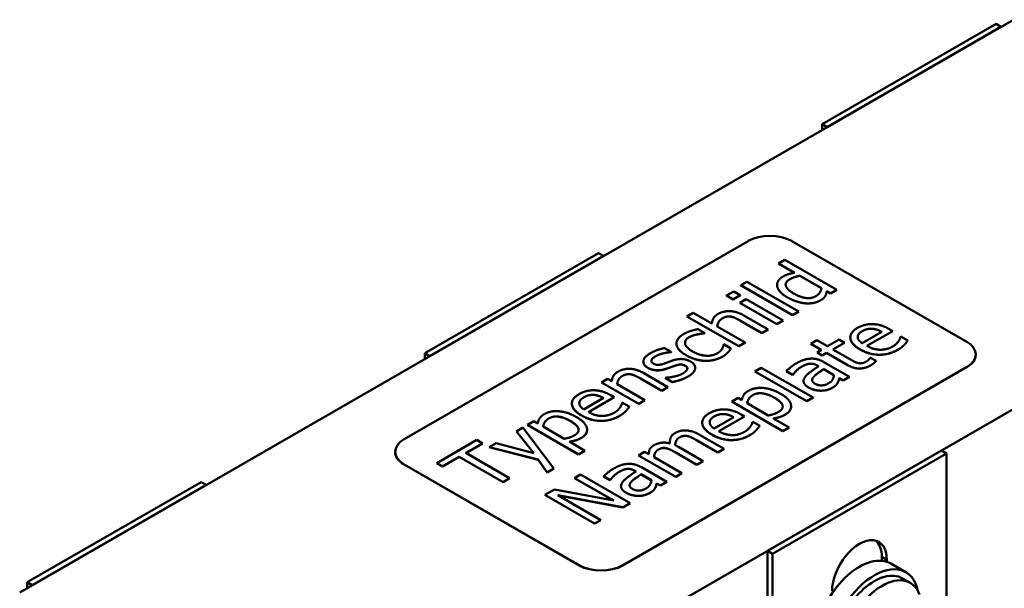
# Model space of a CAD drawing. Units: millimetres. Extents: x 0 to 1050, y 0 to 742.
# Drawn here: x 740 to 857, y 441 to 508 of the extents above; entities that cross this region are included whole.
import ezdxf

# ---------------------------------------------------------------- set-up
doc = ezdxf.new("R2010")
doc.units = ezdxf.units.MM
doc.header["$LTSCALE"] = 2.5
doc.layers.add('Sichtbare Kanten(DIN)', color=7, linetype='Continuous', lineweight=50)
doc.layers.add('Sichtbare tangentiale Kanten(DIN)', color=7, linetype='Continuous', lineweight=50)

msp = doc.modelspace()

# ---------------------------------------------------------------- linework, layer by layer
at = {"layer": 'Sichtbare Kanten(DIN)'}
for p, q in [((857.98, 508.31), (740.13, 440.44)), ((855.92, 507.8), (835.3, 495.92)), ((856.51, 507.46), (835.89, 495.58)), ((856.51, 507.46), (855.92, 507.8)), ((835.89, 495.58), (835.3, 495.92)), ((835.3, 495.92), (835.3, 495.24)), ((780.2, 417.37), (898.05, 485.23)), ((826.52, 482.08), (785.74, 458.6)), ((852.44, 470.13), (831.7, 482.08)), ((808.78, 480.65), (788.16, 468.78)), ((809.37, 480.31), (788.75, 468.44)), ((809.37, 480.31), (808.78, 480.65)), ((830.13, 479.42), (830.88, 479.85)), ((832.04, 478.32), (830.13, 479.42)), ((830.13, 479.41), (830.13, 479.42)), ((832.03, 478.32), (830.13, 479.41)), ((830.88, 479.85), (837.03, 476.3)), ((835.21, 476.49), (832.66, 477.96)), ((832.66, 477.96), (835.21, 476.49)), ((832.66, 477.96), (832.66, 477.96)), ((825.64, 476.83), (826.38, 477.26)), ((831.8, 473.29), (825.64, 476.83)), ((825.64, 476.82), (825.64, 476.83)), ((831.8, 473.28), (825.64, 476.82)), ((826.38, 477.26), (832.54, 473.71)), ((829.95, 476.87), (829.95, 476.87)), ((829.96, 476.75), (829.96, 476.76)), ((823.96, 475.61), (824.81, 476.09)), ((824.74, 475.16), (823.96, 475.61)), ((823.96, 475.6), (823.96, 475.61)), ((824.74, 475.15), (823.96, 475.6)), ((825.58, 475.65), (824.74, 475.16)), ((825.58, 475.64), (824.74, 475.15)), ((824.81, 476.09), (825.58, 475.65)), ((825.58, 475.64), (825.58, 475.65)), ((835.66, 475.54), (835.66, 475.55)), ((836.29, 475.87), (835.84, 476.13)), ((835.84, 476.13), (835.84, 476.13)), ((836.29, 475.87), (835.84, 476.13)), ((837.03, 476.3), (836.29, 475.87)), ((837.03, 476.3), (836.29, 475.87)), ((836.29, 475.87), (836.29, 475.87)), ((837.03, 476.3), (837.03, 476.3)), ((824.74, 475.15), (824.74, 475.16)), ((825.52, 474.77), (826.27, 475.19)), ((829.94, 472.22), (825.52, 474.77)), ((825.52, 474.76), (825.52, 474.77)), ((829.94, 472.21), (825.52, 474.76)), ((826.27, 475.19), (830.69, 472.65)), ((819.26, 473.15), (820, 473.58)), ((825.41, 469.61), (819.26, 473.15)), ((819.26, 473.15), (819.26, 473.15)), ((825.41, 469.6), (819.26, 473.15)), ((820, 473.58), (822.23, 472.3)), ((826.01, 473.26), (828.88, 471.61)), ((832.54, 473.71), (831.8, 473.29)), ((832.54, 473.71), (831.8, 473.28)), ((831.8, 473.28), (831.8, 473.29)), ((832.54, 473.71), (832.54, 473.71)), ((822.85, 471.94), (826.16, 470.04)), ((828.14, 471.18), (825.62, 472.63)), ((828.14, 471.17), (825.62, 472.62)), ((830.69, 472.65), (829.94, 472.22)), ((830.69, 472.64), (829.94, 472.21)), ((829.94, 472.21), (829.94, 472.22)), ((830.69, 472.64), (830.69, 472.65)), ((820.51, 471.01), (820.51, 471.02)), ((820.55, 471.63), (821.39, 471.15)), ((821.39, 471.15), (821.34, 471.12)), ((821.39, 471.14), (821.34, 471.11)), ((821.34, 471.11), (821.34, 471.12)), ((821.39, 471.14), (821.39, 471.15)), ((828.88, 471.61), (828.14, 471.18)), ((828.88, 471.6), (828.14, 471.17)), ((828.14, 471.17), (828.14, 471.18)), ((828.88, 471.6), (828.88, 471.61)), ((838.64, 470.65), (838.64, 470.66)), ((842.38, 471.32), (840.04, 469.97)), ((843.67, 471.41), (840.61, 469.65)), ((843.67, 471.4), (840.61, 469.64)), ((841.23, 471.68), (841.23, 471.68)), ((843.26, 471.64), (843.67, 471.41)), ((843.67, 471.4), (843.67, 471.41)), ((844.6, 470.73), (844.64, 470.76)), ((844.64, 470.76), (845.45, 470.29)), ((818.02, 469.93), (818.02, 469.94)), ((823.61, 469.82), (823.65, 469.84)), ((823.65, 469.84), (824.48, 469.36)), ((826.16, 470.04), (825.41, 469.61)), ((826.16, 470.03), (825.41, 469.6)), ((825.41, 469.6), (825.41, 469.61)), ((826.16, 470.03), (826.16, 470.04)), ((833.94, 469.9), (834.68, 470.33)), ((835.21, 469.17), (833.94, 469.9)), ((833.94, 469.89), (833.94, 469.9)), ((835.2, 469.17), (833.94, 469.89)), ((834.68, 470.33), (835.95, 469.6)), ((835.95, 469.6), (837.32, 470.39)), ((837.94, 470.03), (836.57, 469.24)), ((837.94, 470.03), (836.58, 469.24)), ((837.32, 470.39), (837.94, 470.03)), ((837.94, 470.03), (837.94, 470.03)), ((845.45, 470.28), (845.45, 470.29)), ((788.75, 468.44), (788.16, 468.78)), ((788.16, 468.78), (788.16, 468.1)), ((816.61, 469.39), (817.41, 468.93)), ((817.41, 468.93), (817.37, 468.91)), ((817.41, 468.92), (817.37, 468.9)), ((817.37, 468.9), (817.37, 468.91)), ((817.41, 468.92), (817.41, 468.93)), ((824.14, 468.89), (824.14, 468.89)), ((824.48, 469.35), (824.48, 469.36)), ((834.71, 468.88), (835.21, 469.17)), ((835.32, 468.53), (834.71, 468.88)), ((834.71, 468.87), (834.71, 468.88)), ((835.32, 468.52), (834.71, 468.87)), ((835.82, 468.82), (835.32, 468.53)), ((835.82, 468.81), (835.32, 468.52)), ((835.32, 468.52), (835.32, 468.53)), ((838.27, 467.4), (835.82, 468.82)), ((835.82, 468.81), (835.82, 468.82)), ((838.27, 467.4), (835.82, 468.81)), ((836.57, 469.24), (838.67, 468.03)), ((853.52, 468.61), (853.52, 468.64)), ((811.67, 443.67), (852.44, 467.15)), ((852.44, 467.11), (811.67, 443.63)), ((814.09, 467.77), (814.09, 467.77)), ((817.77, 467.27), (817.77, 467.28)), ((834.88, 467.24), (834.74, 467.32)), ((834.88, 467.24), (834.74, 467.32)), ((835.51, 467.73), (838.54, 465.99)), ((841, 468.22), (841.04, 468.25)), ((841.04, 468.25), (841.71, 467.86)), ((841.71, 467.86), (841.71, 467.86)), ((814.14, 466.42), (817.01, 464.77)), ((816.79, 466.92), (816.79, 466.93)), ((820.25, 467.05), (820.25, 467.06)), ((827.33, 466.63), (828.08, 467.06)), ((833.49, 463.09), (827.33, 466.63)), ((827.33, 466.63), (827.33, 466.63)), ((833.49, 463.08), (827.33, 466.63)), ((828.08, 467.06), (834.23, 463.52)), ((831.8, 466.22), (831.04, 466.66)), ((831.04, 466.66), (831.04, 466.66)), ((831.8, 466.22), (831.04, 466.66)), ((831.85, 466.25), (831.8, 466.22)), ((831.85, 466.24), (831.8, 466.22)), ((831.8, 466.22), (831.8, 466.22)), ((831.85, 466.24), (831.85, 466.25)), ((835.48, 466.9), (836.7, 466.19)), ((835.48, 466.89), (835.48, 466.9)), ((836.7, 466.19), (835.48, 466.89)), ((838.54, 465.99), (837.79, 465.56)), ((838.54, 465.99), (837.79, 465.56)), ((838.54, 465.99), (838.54, 465.99)), ((809.12, 465.32), (809.86, 465.75)), ((813.54, 462.77), (809.12, 465.32)), ((809.12, 465.31), (809.12, 465.32)), ((813.54, 462.77), (809.12, 465.31)), ((809.86, 465.75), (810.35, 465.47)), ((810.98, 465.11), (814.28, 463.2)), ((816.27, 464.34), (813.75, 465.8)), ((816.27, 464.34), (813.75, 465.79)), ((817.01, 464.77), (816.27, 464.34)), ((817.01, 464.77), (816.27, 464.34)), ((816.68, 465.85), (816.72, 465.87)), ((817.52, 465.37), (816.68, 465.85)), ((816.68, 465.85), (816.68, 465.85)), ((817.52, 465.36), (816.68, 465.85)), ((817.01, 464.77), (817.01, 464.77)), ((817.52, 465.36), (817.52, 465.37)), ((833.1, 465.48), (833.1, 465.48)), ((837.16, 465.3), (837.16, 465.31)), ((837.79, 465.56), (837.32, 465.83)), ((837.32, 465.83), (837.32, 465.83)), ((837.79, 465.56), (837.32, 465.83)), ((837.79, 465.56), (837.79, 465.56)), ((808.22, 463.84), (808.22, 463.84)), ((810.24, 463.8), (810.65, 463.57)), ((816.27, 464.34), (816.27, 464.34)), ((835.14, 464.34), (835.14, 464.34)), ((805.62, 462.81), (805.62, 462.82)), ((809.36, 463.48), (807.02, 462.13)), ((810.65, 463.57), (807.59, 461.81)), ((810.65, 463.56), (807.6, 461.8)), ((810.65, 463.56), (810.65, 463.57)), ((811.58, 462.89), (811.62, 462.92)), ((811.62, 462.92), (812.43, 462.45)), ((812.43, 462.44), (812.43, 462.45)), ((814.28, 463.2), (813.54, 462.77)), ((814.28, 463.2), (813.54, 462.77)), ((813.54, 462.77), (813.54, 462.77)), ((814.28, 463.2), (814.28, 463.2)), ((824.57, 463.05), (825.32, 463.48)), ((830.62, 459.56), (824.57, 463.05)), ((824.57, 463.04), (824.57, 463.05)), ((830.62, 459.56), (824.57, 463.04)), ((825.32, 463.48), (825.78, 463.21)), ((828.91, 461.4), (826.4, 462.85)), ((831.62, 462.47), (831.62, 462.48)), ((834.23, 463.52), (833.49, 463.09)), ((834.23, 463.51), (833.49, 463.08)), ((833.49, 463.08), (833.49, 463.09)), ((834.23, 463.51), (834.23, 463.52)), ((826.11, 461.29), (823.05, 459.53)), ((826.11, 461.29), (823.05, 459.53)), ((823.67, 461.56), (823.67, 461.57)), ((825.7, 461.53), (826.11, 461.29)), ((826.11, 461.29), (826.11, 461.29)), ((800.37, 460.28), (801.12, 460.71)), ((806.42, 456.8), (800.37, 460.28)), ((800.37, 460.28), (800.37, 460.28)), ((806.42, 456.79), (800.37, 460.28)), ((801.12, 460.71), (801.58, 460.45)), ((804.72, 458.64), (802.2, 460.09)), ((821.08, 460.54), (821.08, 460.55)), ((824.81, 461.2), (822.48, 459.86)), ((827.03, 460.62), (827.08, 460.64)), ((827.08, 460.64), (827.89, 460.18)), ((827.89, 460.17), (827.89, 460.18)), ((829.52, 461.06), (831.37, 459.99)), ((799.04, 459.51), (799.81, 459.96)), ((801.11, 456.94), (799.04, 459.51)), ((799.04, 459.51), (799.04, 459.51)), ((801.1, 456.94), (799.04, 459.51)), ((799.81, 459.96), (803.48, 455.11)), ((807.42, 459.71), (807.42, 459.71)), ((819.29, 458.97), (819.29, 458.97)), ((820.77, 459.12), (823.69, 457.44)), ((831.37, 459.99), (830.62, 459.56)), ((831.37, 459.98), (830.62, 459.56)), ((830.62, 459.56), (830.62, 459.56)), ((831.37, 459.98), (831.37, 459.99)), ((789.59, 455.77), (794.33, 458.5)), ((795.03, 458.1), (793.05, 456.96)), ((795.03, 458.09), (793.06, 456.95)), ((794.33, 458.5), (795.03, 458.1)), ((795.03, 458.09), (795.03, 458.1)), ((795.82, 457.66), (796.63, 458.13)), ((796.63, 458.13), (801.11, 456.94)), ((805.32, 458.3), (807.17, 457.23)), ((817.24, 458.27), (817.24, 458.28)), ((822.94, 457.01), (820.38, 458.49)), ((822.94, 457.01), (820.38, 458.48)), ((784.67, 457.07), (784.67, 457.1)), ((793.05, 456.96), (798.24, 453.97)), ((801.64, 456.17), (795.82, 457.66)), ((795.82, 457.66), (795.82, 457.66)), ((801.64, 456.16), (795.82, 457.66)), ((807.17, 457.23), (806.42, 456.8)), ((807.17, 457.22), (806.42, 456.79)), ((806.42, 456.79), (806.42, 456.8)), ((807.17, 457.22), (807.17, 457.23)), ((813.51, 456.67), (814.25, 457.1)), ((817.93, 454.13), (813.51, 456.67)), ((813.51, 456.67), (813.51, 456.67)), ((817.93, 454.12), (813.51, 456.67)), ((814.25, 457.1), (814.74, 456.82)), ((816.78, 457.52), (816.78, 457.53)), ((820.43, 455.57), (817.87, 457.04)), ((820.43, 455.56), (817.87, 457.04)), ((818.27, 457.68), (821.18, 456)), ((823.69, 457.44), (822.94, 457.01)), ((823.69, 457.44), (822.94, 457.01)), ((822.94, 457.01), (822.94, 457.01)), ((823.69, 457.44), (823.69, 457.44)), ((828.81, 445.36), (849.44, 457.24)), ((829.4, 445.02), (850.03, 456.9)), ((849.44, 457.24), (850.03, 456.9)), ((850.03, 456.9), (850.03, 425.63)), ((785.74, 455.61), (806.48, 443.67)), ((806.48, 443.63), (785.74, 455.58)), ((790.29, 455.37), (789.59, 455.77)), ((789.59, 455.76), (789.59, 455.77)), ((790.29, 455.36), (789.59, 455.76)), ((792.27, 456.51), (790.29, 455.37)), ((792.27, 456.5), (790.29, 455.36)), ((797.46, 453.51), (792.27, 456.51)), ((792.27, 456.5), (792.27, 456.51)), ((797.46, 453.51), (792.27, 456.5)), ((802.69, 454.65), (801.64, 456.17)), ((801.64, 456.16), (801.64, 456.17)), ((802.69, 454.64), (801.64, 456.16)), ((815.37, 456.46), (818.67, 454.55)), ((821.18, 456), (820.43, 455.57)), ((821.18, 455.99), (820.43, 455.56)), ((820.43, 455.56), (820.43, 455.57)), ((821.18, 455.99), (821.18, 456)), ((790.29, 455.36), (790.29, 455.37)), ((803.48, 455.11), (802.69, 454.65)), ((803.48, 455.1), (802.69, 454.64)), ((802.69, 454.64), (802.69, 454.65)), ((803.48, 455.1), (803.48, 455.11)), ((805.91, 453.99), (806.64, 454.41)), ((806.64, 454.41), (812.54, 451.02)), ((813.23, 454.77), (813.08, 454.85)), ((813.22, 454.77), (813.08, 454.84)), ((813.82, 454.43), (815.05, 453.72)), ((813.82, 454.42), (813.82, 454.43)), ((815.05, 453.71), (813.82, 454.42)), ((813.86, 455.26), (816.88, 453.52)), ((818.67, 454.55), (817.93, 454.13)), ((818.67, 454.55), (817.93, 454.12)), ((818.67, 454.55), (818.67, 454.55)), ((761.64, 453.51), (741.02, 441.63)), ((762.23, 453.17), (741.6, 441.29)), ((762.23, 453.17), (761.64, 453.51)), ((798.24, 453.97), (797.46, 453.51)), ((798.24, 453.96), (797.46, 453.51)), ((797.46, 453.51), (797.46, 453.51)), ((798.24, 453.96), (798.24, 453.97)), ((810.58, 451.31), (805.91, 453.99)), ((805.91, 453.99), (805.91, 453.99)), ((810.56, 451.31), (805.91, 453.99)), ((810.15, 453.75), (809.39, 454.19)), ((809.39, 454.18), (809.39, 454.19)), ((810.15, 453.75), (809.39, 454.18)), ((810.19, 453.78), (810.15, 453.75)), ((810.19, 453.77), (810.15, 453.75)), ((810.15, 453.75), (810.15, 453.75)), ((810.19, 453.77), (810.19, 453.78)), ((816.14, 453.09), (815.67, 453.36)), ((815.67, 453.36), (815.67, 453.36)), ((816.14, 453.09), (815.67, 453.36)), ((816.88, 453.52), (816.14, 453.09)), ((816.88, 453.52), (816.14, 453.09)), ((816.14, 453.09), (816.14, 453.09)), ((816.88, 453.52), (816.88, 453.52)), ((817.93, 454.12), (817.93, 454.13)), ((802.43, 451.99), (803.54, 452.63)), ((808.32, 448.59), (802.43, 451.99)), ((802.43, 451.98), (802.43, 451.99)), ((808.32, 448.59), (802.43, 451.98)), ((803.54, 452.63), (810.58, 451.31)), ((803.97, 451.94), (809.05, 449.01)), ((811.66, 450.52), (803.97, 451.94)), ((811.66, 450.51), (803.99, 451.93)), ((811.44, 453.01), (811.44, 453.01)), ((815.51, 452.83), (815.51, 452.84)), ((812.54, 451.02), (811.66, 450.52)), ((812.54, 451.01), (811.66, 450.51)), ((812.54, 451.01), (812.54, 451.02)), ((813.48, 451.87), (813.48, 451.87)), ((811.66, 450.51), (811.66, 450.52)), ((809.05, 449.01), (808.32, 448.59)), ((809.05, 449.01), (808.32, 448.59)), ((808.32, 448.59), (808.32, 448.59)), ((809.05, 449.01), (809.05, 449.01)), ((828.81, 445.36), (829.4, 445.02)), ((828.81, 413.41), (828.81, 445.36)), ((829.4, 413.75), (829.4, 445.02)), ((842.37, 444.17), (842.37, 444.65)), ((842.96, 444.31), (842.96, 444.06)), ((845.23, 442.82), (843.46, 443.84)), ((741.6, 441.29), (741.02, 441.63)), ((741.02, 441.63), (741.02, 440.95)), ((845.75, 441.55), (844.81, 442.1))]:
    msp.add_line(p, q, dxfattribs=at)
for centre, major_axis, ratio, start_param, end_param in [((829.11, 480.59), (-3.67, 0), 0.575862, 3.926991, 5.497787), ((849.85, 468.64), (3.67, 0), 0.575862, 5.497787, 7.068583), ((849.85, 468.61), (3.67, 0), 0.575862, 5.497787, 6.283185), ((788.33, 457.1), (-3.67, 0), 0.575862, 5.497787, 7.068583), ((788.33, 457.07), (-3.67, 0), 0.575862, 0, 0.785398), ((839.72, 442.45), (2.29, 3.97), 0.578093, 5.495853, 8.637446), ((839.13, 442.79), (2.29, 3.97), 0.578093, 5.495853, 6.154514), ((839.72, 437.34), (3.74, 6.5), 0.578093, 0, 3.141593), ((841.48, 436.32), (3.74, 6.5), 0.578093, 5.708392, 9.999571), ((809.07, 445.16), (3.67, 0), 0.575862, 3.926991, 5.497787), ((809.07, 445.13), (-3.67, 0), 0.575862, 0.785398, 2.356194), ((841.48, 436.32), (3.33, 5.78), 0.578093, 0, 3.141593), ((842.43, 435.78), (3.33, 5.78), 0.578093, 5.845546, 9.862417)]:
    msp.add_ellipse(centre, major_axis=major_axis, ratio=ratio, start_param=start_param, end_param=end_param, dxfattribs=at)
for points in [[(829.96, 476.76), (829.92, 477.06), (830.27, 477.64), (830.65, 477.86)], [(830.65, 477.86), (830.98, 478.05), (831.62, 478.25), (832.04, 478.32)], [(832.66, 477.96), (832.25, 477.87), (831.71, 477.68), (831.46, 477.53)], [(831.46, 477.54), (831.71, 477.69), (832.25, 477.88), (832.66, 477.96)], [(829.96, 476.75), (829.95, 476.81), (829.95, 476.87)], [(831.15, 475.42), (830.57, 475.76), (830.02, 476.42), (829.96, 476.76)], [(831.15, 475.42), (830.57, 475.75), (830.02, 476.41), (829.96, 476.75)], [(831.91, 475.87), (831.09, 476.34), (830.88, 477.21), (831.46, 477.54)], [(831.46, 477.53), (830.97, 477.26), (830.97, 476.9)], [(835.21, 476.49), (835.18, 476.21), (834.85, 475.72), (834.56, 475.55)], [(833.31, 474.7), (832.81, 474.74), (831.71, 475.1), (831.15, 475.42)], [(833.31, 474.69), (832.81, 474.74), (831.71, 475.09), (831.15, 475.42)], [(834.56, 475.55), (834.01, 475.23), (832.69, 475.42), (831.91, 475.87)], [(835.66, 475.55), (835.58, 475.41), (835.32, 475.17), (835.09, 475.04)], [(835.66, 475.54), (835.58, 475.41), (835.32, 475.17), (835.09, 475.04)], [(835.84, 476.13), (835.81, 475.95), (835.75, 475.69), (835.66, 475.55)], [(835.84, 476.13), (835.81, 475.94), (835.75, 475.69), (835.66, 475.54)], [(835.09, 475.04), (834.73, 474.83), (833.82, 474.66), (833.31, 474.7)], [(835.09, 475.04), (834.73, 474.83), (833.82, 474.65), (833.31, 474.69)], [(822.23, 472.3), (822.26, 472.67), (822.59, 473.22), (822.95, 473.43)], [(822.95, 473.43), (823.6, 473.8), (825.2, 473.73), (826.01, 473.26)], [(824.48, 473.12), (824.23, 473.16), (823.74, 473.07), (823.46, 472.91)], [(824.48, 473.11), (824.23, 473.16), (823.74, 473.06), (823.46, 472.9)], [(825.62, 472.63), (825.31, 472.81), (824.73, 473.08), (824.48, 473.12)], [(825.62, 472.62), (825.31, 472.8), (824.73, 473.07), (824.48, 473.11)], [(823.46, 472.91), (823.19, 472.75), (822.89, 472.24), (822.85, 471.94)], [(839.8, 469.24), (838.72, 469.86), (838.57, 471.25), (839.49, 471.78)], [(839.49, 471.78), (839.9, 472.01), (840.77, 472.24), (841.26, 472.23)], [(841.26, 472.23), (841.75, 472.22), (842.73, 471.95), (843.26, 471.64)], [(818.02, 469.87), (817.99, 470.19), (818.46, 470.81), (818.91, 471.07)], [(818.91, 471.07), (819.27, 471.28), (820.15, 471.55), (820.55, 471.63)], [(819.54, 470.69), (818.96, 470.36), (819.14, 469.45), (819.93, 468.99)], [(819.54, 470.68), (819.04, 470.39), (819.04, 470.02)], [(820.51, 471.02), (820.27, 470.97), (819.73, 470.8), (819.54, 470.69)], [(820.51, 471.01), (820.27, 470.97), (819.73, 470.79), (819.54, 470.68)], [(821.34, 471.12), (821.19, 471.11), (820.77, 471.07), (820.51, 471.02)], [(821.34, 471.11), (821.19, 471.11), (820.77, 471.06), (820.51, 471.01)], [(839.52, 470.69), (839.52, 470.89), (839.76, 471.23), (840.06, 471.4)], [(840.04, 469.97), (839.78, 470.15), (839.53, 470.49), (839.52, 470.69)], [(840.06, 471.4), (840.36, 471.57), (840.94, 471.71), (841.23, 471.68)], [(841.23, 471.68), (840.94, 471.7), (840.36, 471.57), (840.06, 471.39)], [(841.23, 471.68), (841.5, 471.67), (842.07, 471.49), (842.38, 471.32)], [(844.37, 470.21), (844.47, 470.38), (844.58, 470.64), (844.6, 470.73)], [(818.02, 469.86), (818.02, 469.9), (818.02, 469.93)], [(819.16, 468.55), (818.58, 468.88), (818.04, 469.55), (818.02, 469.87)], [(819.16, 468.54), (818.58, 468.88), (818.04, 469.54), (818.02, 469.86)], [(822.87, 468.78), (823.23, 468.99), (823.59, 469.54), (823.61, 469.82)], [(840.61, 469.65), (841.38, 469.2), (842.97, 469.18), (843.66, 469.57)], [(843.66, 469.57), (843.9, 469.71), (844.26, 470.05), (844.37, 470.21)], [(845.03, 469.76), (844.87, 469.6), (844.58, 469.36), (844.31, 469.21)], [(845.03, 469.75), (844.87, 469.59), (844.58, 469.35), (844.31, 469.2)], [(845.45, 470.29), (845.37, 470.18), (845.14, 469.87), (845.03, 469.76)], [(845.45, 470.28), (845.37, 470.18), (845.14, 469.86), (845.03, 469.75)], [(814.63, 467.06), (814.03, 467.4), (814.18, 468.36), (814.92, 468.78)], [(814.92, 468.78), (815.29, 469), (816.22, 469.32), (816.61, 469.39)], [(815.54, 468.42), (815.17, 468.2), (814.97, 467.73), (815.28, 467.56)], [(817.37, 468.91), (816.85, 468.87), (815.89, 468.62), (815.54, 468.42)], [(817.37, 468.9), (816.85, 468.87), (815.89, 468.62), (815.54, 468.41)], [(821.47, 467.88), (820.92, 467.89), (819.75, 468.21), (819.16, 468.55)], [(821.47, 467.87), (820.92, 467.88), (819.75, 468.21), (819.16, 468.54)], [(819.93, 468.99), (820.71, 468.54), (822.26, 468.43), (822.87, 468.78)], [(823.53, 468.41), (823.07, 468.15), (822.03, 467.87), (821.47, 467.88)], [(823.53, 468.4), (823.07, 468.14), (822.03, 467.86), (821.47, 467.87)], [(824.14, 468.89), (824.01, 468.75), (823.76, 468.55), (823.53, 468.41)], [(824.14, 468.89), (824.01, 468.74), (823.76, 468.54), (823.53, 468.4)], [(824.48, 469.36), (824.43, 469.27), (824.24, 468.99), (824.14, 468.89)], [(824.48, 469.35), (824.43, 469.26), (824.24, 468.98), (824.14, 468.89)], [(844.31, 469.21), (843.25, 468.6), (840.9, 468.61), (839.8, 469.24)], [(844.31, 469.2), (843.25, 468.59), (840.9, 468.6), (839.8, 469.23)], [(814.63, 467.05), (814.09, 467.36), (814.09, 467.77)], [(815.28, 467.56), (815.56, 467.39), (816.14, 467.41), (816.56, 467.55)], [(816.56, 467.55), (816.76, 467.62), (817.26, 467.81), (817.54, 467.91)], [(817.77, 467.28), (817.59, 467.22), (817.04, 467.01), (816.79, 466.93)], [(817.77, 467.27), (817.59, 467.21), (817.04, 467), (816.79, 466.92)], [(817.54, 467.91), (818.15, 468.12), (819.21, 468.07), (819.7, 467.79)], [(819.05, 467.3), (818.78, 467.45), (818.22, 467.44), (817.77, 467.28)], [(819.05, 467.29), (818.78, 467.44), (818.22, 467.43), (817.77, 467.27)], [(819.29, 466.85), (819.34, 466.99), (819.26, 467.18), (819.05, 467.3)], [(819.7, 467.79), (819.99, 467.63), (820.27, 467.21), (820.24, 466.97)], [(831.04, 466.66), (831.19, 466.81), (831.82, 467.34), (832.2, 467.56)], [(832.85, 467.17), (832.59, 467.03), (832.05, 466.54), (831.85, 466.25)], [(832.85, 467.17), (832.59, 467.02), (832.05, 466.53), (831.85, 466.24)], [(832.2, 467.56), (832.65, 467.82), (833.42, 468.1), (833.86, 468.13)], [(833.77, 467.53), (833.54, 467.5), (833.07, 467.3), (832.85, 467.17)], [(833.77, 467.53), (833.54, 467.5), (833.07, 467.29), (832.85, 467.17)], [(833.25, 465.91), (833.45, 466.22), (834.33, 466.88), (834.88, 467.24)], [(834.74, 467.32), (834.48, 467.47), (834, 467.56), (833.77, 467.53)], [(834.74, 467.32), (834.48, 467.46), (834, 467.56), (833.77, 467.53)], [(833.86, 468.13), (834.28, 468.17), (835.1, 467.97), (835.51, 467.73)], [(841.01, 467.32), (840.4, 466.97), (839.02, 466.97), (838.27, 467.4)], [(841.01, 467.31), (840.4, 466.96), (839.02, 466.97), (838.27, 467.4)], [(838.67, 468.03), (839.01, 467.84), (839.4, 467.64), (839.64, 467.6)], [(839.64, 467.6), (839.84, 467.56), (840.28, 467.65), (840.54, 467.8)], [(840.54, 467.8), (840.72, 467.9), (840.95, 468.16), (841, 468.22)], [(841.71, 467.86), (841.55, 467.71), (841.19, 467.42), (841.01, 467.32)], [(841.71, 467.86), (841.55, 467.7), (841.19, 467.42), (841.01, 467.31)], [(810.35, 465.47), (810.39, 465.83), (810.72, 466.38), (811.08, 466.59)], [(811.59, 466.07), (811.31, 465.91), (811.02, 465.4), (810.98, 465.11)], [(811.08, 466.59), (811.73, 466.97), (813.32, 466.9), (814.14, 466.42)], [(812.61, 466.28), (812.36, 466.33), (811.87, 466.23), (811.59, 466.07)], [(812.61, 466.28), (812.36, 466.32), (811.87, 466.23), (811.59, 466.07)], [(813.75, 465.8), (813.44, 465.97), (812.86, 466.24), (812.61, 466.28)], [(813.75, 465.79), (813.44, 465.96), (812.86, 466.23), (812.61, 466.28)], [(816.79, 466.93), (816.13, 466.72), (815.06, 466.81), (814.63, 467.06)], [(816.79, 466.92), (816.13, 466.71), (815.06, 466.8), (814.63, 467.05)], [(816.72, 465.87), (816.89, 465.89), (817.33, 465.93), (817.65, 466)], [(819.36, 466), (818.91, 465.75), (817.9, 465.44), (817.52, 465.37)], [(819.36, 465.99), (818.91, 465.74), (817.9, 465.43), (817.52, 465.36)], [(817.65, 466), (817.92, 466.05), (818.52, 466.24), (818.76, 466.38)], [(818.76, 466.38), (818.94, 466.48), (819.26, 466.76), (819.29, 466.85)], [(820.24, 466.97), (820.2, 466.72), (819.81, 466.26), (819.36, 466)], [(820.24, 466.97), (820.2, 466.72), (819.81, 466.26), (819.36, 465.99)], [(820.25, 467.05), (820.25, 467.01), (820.24, 466.97)], [(834.45, 465.17), (834.11, 465.37), (834.12, 465.81), (834.33, 466.03)], [(834.33, 466.03), (834.51, 466.22), (835.23, 466.73), (835.48, 466.9)], [(835.48, 466.89), (835.23, 466.72), (834.51, 466.21), (834.33, 466.02)], [(836.7, 466.19), (836.68, 465.92), (836.41, 465.42), (836.06, 465.22)], [(833.73, 464.7), (833.27, 464.97), (833.01, 465.56), (833.25, 465.91)], [(836.06, 465.22), (835.65, 464.98), (834.83, 464.95), (834.45, 465.17)], [(837.16, 465.31), (837.07, 465.13), (836.81, 464.86), (836.48, 464.67)], [(837.16, 465.3), (837.07, 465.13), (836.81, 464.85), (836.48, 464.66)], [(837.32, 465.83), (837.3, 465.74), (837.23, 465.43), (837.16, 465.31)], [(837.32, 465.83), (837.3, 465.74), (837.23, 465.42), (837.16, 465.3)], [(806.78, 461.4), (805.7, 462.02), (805.56, 463.41), (806.47, 463.94)], [(806.47, 463.94), (806.88, 464.17), (807.75, 464.4), (808.24, 464.39)], [(807.04, 463.56), (807.34, 463.73), (807.92, 463.86), (808.22, 463.84)], [(808.22, 463.84), (807.92, 463.86), (807.34, 463.73), (807.04, 463.55)], [(808.22, 463.84), (808.48, 463.83), (809.05, 463.64), (809.36, 463.48)], [(808.24, 464.39), (808.73, 464.38), (809.71, 464.11), (810.24, 463.8)], [(825.78, 463.21), (825.81, 463.51), (826.15, 464.1), (826.55, 464.32)], [(826.4, 462.85), (826.45, 463.13), (826.76, 463.63), (827.07, 463.81)], [(826.55, 464.32), (827.31, 464.76), (829.36, 464.56), (830.37, 463.98)], [(827.07, 463.81), (827.61, 464.12), (828.93, 463.92), (829.69, 463.48)], [(829.69, 463.48), (828.93, 463.91), (827.61, 464.12), (827.07, 463.81)], [(830.37, 463.98), (831.48, 463.34), (831.73, 461.98), (830.92, 461.51)], [(835.14, 464.34), (834.78, 464.35), (834.03, 464.53), (833.73, 464.7)], [(835.14, 464.34), (834.78, 464.34), (834.03, 464.52), (833.73, 464.69)], [(836.48, 464.67), (836.21, 464.51), (835.51, 464.34), (835.14, 464.34)], [(836.48, 464.66), (836.21, 464.5), (835.51, 464.34), (835.14, 464.34)], [(806.5, 462.85), (806.5, 463.05), (806.74, 463.39), (807.04, 463.56)], [(807.02, 462.13), (806.76, 462.31), (806.51, 462.65), (806.5, 462.85)], [(811.35, 462.37), (811.45, 462.54), (811.56, 462.8), (811.58, 462.89)], [(812.43, 462.45), (812.36, 462.34), (812.12, 462.03), (812.01, 461.92)], [(812.43, 462.44), (812.36, 462.34), (812.12, 462.02), (812.01, 461.91)], [(829.69, 463.48), (830.5, 463.02), (830.71, 462.16), (830.13, 461.83)], [(831.62, 462.47), (831.62, 461.91), (830.92, 461.5)], [(801.58, 460.45), (801.61, 460.75), (801.95, 461.33), (802.35, 461.56)], [(802.35, 461.56), (803.11, 462), (805.16, 461.8), (806.17, 461.21)], [(802.87, 461.05), (803.41, 461.36), (804.73, 461.16), (805.49, 460.72)], [(805.49, 460.71), (804.73, 461.15), (803.41, 461.36), (802.87, 461.04)], [(811.3, 461.37), (810.24, 460.75), (807.88, 460.77), (806.78, 461.4)], [(811.3, 461.36), (810.24, 460.75), (807.88, 460.76), (806.78, 461.39)], [(807.59, 461.81), (808.36, 461.36), (809.95, 461.34), (810.64, 461.73)], [(810.64, 461.73), (810.88, 461.87), (811.24, 462.21), (811.35, 462.37)], [(812.01, 461.92), (811.85, 461.76), (811.56, 461.52), (811.3, 461.37)], [(812.01, 461.91), (811.85, 461.75), (811.56, 461.51), (811.3, 461.36)], [(822.24, 459.13), (821.16, 459.75), (821.01, 461.14), (821.92, 461.66)], [(821.92, 461.66), (822.33, 461.9), (823.21, 462.13), (823.7, 462.12)], [(821.96, 460.58), (821.96, 460.77), (822.2, 461.12), (822.49, 461.29)], [(823.67, 461.56), (823.38, 461.58), (822.79, 461.45), (822.49, 461.28)], [(822.49, 461.29), (822.79, 461.46), (823.38, 461.59), (823.67, 461.57)], [(823.67, 461.57), (823.94, 461.55), (824.5, 461.37), (824.81, 461.2)], [(823.7, 462.12), (824.19, 462.11), (825.17, 461.83), (825.7, 461.53)], [(830.13, 461.83), (829.86, 461.67), (829.34, 461.49), (828.91, 461.4)], [(830.92, 461.51), (830.6, 461.32), (829.94, 461.12), (829.52, 461.06)], [(802.2, 460.09), (802.25, 460.37), (802.56, 460.87), (802.87, 461.05)], [(805.49, 460.72), (806.3, 460.25), (806.51, 459.4), (805.93, 459.06)], [(806.17, 461.21), (807.28, 460.58), (807.53, 459.21), (806.73, 458.75)], [(822.48, 459.86), (822.22, 460.03), (821.97, 460.38), (821.96, 460.58)], [(826.09, 459.46), (826.34, 459.6), (826.7, 459.94), (826.8, 460.1)], [(826.8, 460.1), (826.91, 460.27), (827.02, 460.52), (827.03, 460.62)], [(827.89, 460.18), (827.81, 460.07), (827.57, 459.76), (827.46, 459.64)], [(827.89, 460.17), (827.81, 460.06), (827.57, 459.75), (827.46, 459.64)], [(805.93, 459.06), (805.67, 458.91), (805.14, 458.73), (804.72, 458.64)], [(807.42, 459.71), (807.42, 459.15), (806.73, 458.74)], [(817.25, 458.09), (817.22, 458.51), (817.47, 459.1), (817.84, 459.31)], [(817.84, 459.31), (818.13, 459.48), (818.77, 459.64), (819.14, 459.63)], [(819.29, 458.97), (819.05, 459.02), (818.61, 458.94), (818.36, 458.79)], [(819.29, 458.97), (819.05, 459.01), (818.61, 458.93), (818.36, 458.79)], [(819.14, 459.63), (819.52, 459.61), (820.32, 459.38), (820.77, 459.12)], [(820.38, 458.49), (820.08, 458.66), (819.51, 458.94), (819.29, 458.97)], [(820.38, 458.48), (820.08, 458.66), (819.51, 458.93), (819.29, 458.97)], [(826.75, 459.09), (825.69, 458.48), (823.34, 458.5), (822.24, 459.13)], [(826.75, 459.08), (825.69, 458.47), (823.34, 458.49), (822.24, 459.12)], [(823.05, 459.53), (823.81, 459.09), (825.4, 459.06), (826.09, 459.46)], [(827.46, 459.64), (827.31, 459.49), (827.02, 459.25), (826.75, 459.09)], [(827.46, 459.64), (827.31, 459.48), (827.02, 459.24), (826.75, 459.08)], [(806.73, 458.75), (806.4, 458.56), (805.74, 458.36), (805.32, 458.3)], [(814.74, 456.82), (814.74, 457.16), (814.99, 457.67), (815.33, 457.87)], [(815.33, 457.87), (815.73, 458.09), (816.69, 458.24), (817.25, 458.09)], [(817.25, 458.09), (817.24, 458.19), (817.24, 458.27)], [(818.36, 458.79), (818.13, 458.66), (817.88, 458.2), (817.87, 457.88)], [(817.87, 457.88), (817.95, 457.85), (818.14, 457.75), (818.27, 457.68)], [(815.85, 457.35), (815.61, 457.21), (815.38, 456.74), (815.37, 456.46)], [(816.78, 457.53), (816.55, 457.58), (816.1, 457.5), (815.85, 457.35)], [(816.78, 457.52), (816.55, 457.57), (816.1, 457.49), (815.85, 457.34)], [(817.87, 457.04), (817.57, 457.22), (817, 457.49), (816.78, 457.53)], [(817.87, 457.04), (817.57, 457.21), (817, 457.48), (816.78, 457.52)], [(810.54, 455.09), (811, 455.35), (811.77, 455.63), (812.2, 455.66)], [(812.2, 455.66), (812.63, 455.7), (813.44, 455.5), (813.86, 455.26)], [(809.39, 454.19), (809.54, 454.34), (810.16, 454.87), (810.54, 455.09)], [(811.19, 454.7), (810.94, 454.55), (810.39, 454.07), (810.19, 453.78)], [(811.19, 454.7), (810.94, 454.55), (810.39, 454.06), (810.19, 453.77)], [(812.12, 455.06), (811.88, 455.03), (811.41, 454.83), (811.19, 454.7)], [(812.12, 455.06), (811.88, 455.03), (811.41, 454.82), (811.19, 454.7)], [(811.59, 453.44), (811.79, 453.75), (812.67, 454.41), (813.23, 454.77)], [(813.08, 454.85), (812.83, 455), (812.35, 455.09), (812.12, 455.06)], [(813.08, 454.84), (812.83, 454.99), (812.35, 455.09), (812.12, 455.06)], [(812.67, 453.56), (812.85, 453.75), (813.58, 454.26), (813.82, 454.43)], [(813.82, 454.42), (813.58, 454.25), (812.85, 453.74), (812.67, 453.55)], [(812.08, 452.23), (811.62, 452.49), (811.36, 453.09), (811.59, 453.44)], [(812.79, 452.7), (812.46, 452.9), (812.47, 453.34), (812.67, 453.56)], [(815.05, 453.72), (815.02, 453.45), (814.75, 452.95), (814.4, 452.75)], [(815.67, 453.36), (815.64, 453.27), (815.58, 452.96), (815.51, 452.84)], [(815.67, 453.36), (815.64, 453.27), (815.58, 452.95), (815.51, 452.83)], [(813.48, 451.87), (813.12, 451.88), (812.37, 452.06), (812.08, 452.23)], [(813.48, 451.87), (813.12, 451.87), (812.37, 452.05), (812.08, 452.22)], [(814.4, 452.75), (813.99, 452.51), (813.18, 452.48), (812.79, 452.7)], [(814.82, 452.2), (814.55, 452.04), (813.85, 451.87), (813.48, 451.87)], [(814.82, 452.19), (814.55, 452.03), (813.85, 451.87), (813.48, 451.87)], [(815.51, 452.84), (815.42, 452.66), (815.16, 452.39), (814.82, 452.2)], [(815.51, 452.83), (815.42, 452.66), (815.16, 452.38), (814.82, 452.19)]]:
    msp.add_open_spline(points, degree=2, dxfattribs=at)
for points, knots in [([(823.46, 472.9), (823.19, 472.74), (822.9, 472.24), (822.85, 471.94)], [0, 0, 0, 1, 1.989504, 1.989504, 1.989504]), ([(839.8, 469.23), (838.72, 469.86), (838.64, 470.6), (838.64, 470.65)], [0, 0, 0, 1, 1.075061, 1.075061, 1.075061]), ([(840.06, 471.39), (839.76, 471.22), (839.52, 470.88), (839.52, 470.69)], [0, 0, 0, 1, 1.984303, 1.984303, 1.984303]), ([(842.37, 471.31), (842.06, 471.48), (841.5, 471.66), (841.23, 471.68)], [0.009845, 0.009845, 0.009845, 1, 2, 2, 2]), ([(815.54, 468.41), (815.17, 468.2), (815.05, 467.91), (815.05, 467.86)], [0, 0, 0, 1, 1.23208, 1.23208, 1.23208]), ([(819.31, 466.98), (819.31, 467.03), (819.26, 467.17), (819.05, 467.29)], [0.555758, 0.555758, 0.555758, 1, 2, 2, 2]), ([(811.59, 466.07), (811.31, 465.91), (811.02, 465.4), (810.98, 465.1)], [0, 0, 0, 1, 1.989504, 1.989504, 1.989504]), ([(834.33, 466.02), (834.12, 465.8), (834.12, 465.58), (834.12, 465.58)], [0, 0, 0, 1, 1.006328, 1.006328, 1.006328]), ([(833.73, 464.69), (833.27, 464.96), (833.1, 465.36), (833.1, 465.48)], [0, 0, 0, 1, 1.359477, 1.359477, 1.359477]), ([(809.35, 463.47), (809.04, 463.64), (808.48, 463.82), (808.22, 463.84)], [0.009845, 0.009845, 0.009845, 1, 2, 2, 2]), ([(827.07, 463.81), (826.76, 463.62), (826.45, 463.12), (826.4, 462.85)], [0, 0, 0, 1, 1.988746, 1.988746, 1.988746]), ([(806.78, 461.39), (805.7, 462.02), (805.62, 462.76), (805.62, 462.81)], [0, 0, 0, 1, 1.075061, 1.075061, 1.075061]), ([(807.04, 463.55), (806.74, 463.38), (806.5, 463.04), (806.5, 462.85)], [0, 0, 0, 1, 1.984303, 1.984303, 1.984303]), ([(830.62, 462.45), (830.62, 462.52), (830.5, 463.01), (829.69, 463.48)], [0.850266, 0.850266, 0.850266, 1, 2, 2, 2]), ([(822.49, 461.28), (822.2, 461.11), (821.96, 460.77), (821.96, 460.58)], [0, 0, 0, 1, 1.984303, 1.984303, 1.984303]), ([(824.81, 461.2), (824.5, 461.37), (823.94, 461.55), (823.67, 461.56)], [0.009845, 0.009845, 0.009845, 1, 2, 2, 2]), ([(830.92, 461.5), (830.6, 461.32), (829.94, 461.11), (829.53, 461.05)], [0, 0, 0, 1, 1.988736, 1.988736, 1.988736]), ([(802.87, 461.04), (802.56, 460.86), (802.25, 460.36), (802.2, 460.09)], [0, 0, 0, 1, 1.988746, 1.988746, 1.988746]), ([(806.42, 459.69), (806.42, 459.75), (806.3, 460.25), (805.49, 460.71)], [0.850266, 0.850266, 0.850266, 1, 2, 2, 2]), ([(822.24, 459.12), (821.16, 459.74), (821.08, 460.49), (821.08, 460.54)], [0, 0, 0, 1, 1.075061, 1.075061, 1.075061]), ([(806.73, 458.74), (806.4, 458.55), (805.74, 458.35), (805.33, 458.29)], [0, 0, 0, 1, 1.988736, 1.988736, 1.988736]), ([(818.36, 458.79), (818.13, 458.66), (817.89, 458.19), (817.87, 457.88)], [0, 0, 0, 1, 1.989292, 1.989292, 1.989292]), ([(815.85, 457.34), (815.61, 457.21), (815.38, 456.73), (815.37, 456.46)], [0, 0, 0, 1, 1.988093, 1.988093, 1.988093]), ([(812.67, 453.55), (812.47, 453.33), (812.46, 453.11), (812.46, 453.11)], [0, 0, 0, 1, 1.006328, 1.006328, 1.006328]), ([(812.08, 452.22), (811.62, 452.49), (811.44, 452.89), (811.44, 453.01)], [0, 0, 0, 1, 1.359477, 1.359477, 1.359477])]:
    msp.add_open_spline(points, degree=2, knots=knots, dxfattribs=at)
at = {"layer": 'Sichtbare tangentiale Kanten(DIN)'}
for p, q in [((831.46, 477.53), (831.46, 477.54)), ((831.15, 475.42), (831.15, 475.42)), ((833.31, 474.69), (833.31, 474.7)), ((835.09, 475.04), (835.09, 475.04)), ((824.48, 473.11), (824.48, 473.12)), ((823.46, 472.9), (823.46, 472.91)), ((825.62, 472.62), (825.62, 472.63)), ((819.54, 470.68), (819.54, 470.69)), ((840.06, 471.39), (840.06, 471.4)), ((818.02, 469.86), (818.02, 469.87)), ((845.03, 469.75), (845.03, 469.76)), ((815.54, 468.41), (815.54, 468.42)), ((819.16, 468.54), (819.16, 468.55)), ((823.53, 468.4), (823.53, 468.41)), ((839.8, 469.23), (839.8, 469.24)), ((844.31, 469.2), (844.31, 469.21)), ((819.05, 467.29), (819.05, 467.3)), ((821.47, 467.87), (821.47, 467.88)), ((832.85, 467.17), (832.85, 467.17)), ((833.77, 467.53), (833.77, 467.53)), ((834.74, 467.32), (834.74, 467.32)), ((838.27, 467.4), (838.27, 467.4)), ((841.01, 467.31), (841.01, 467.32)), ((852.44, 467.11), (852.44, 467.15)), ((811.59, 466.07), (811.59, 466.07)), ((812.61, 466.28), (812.61, 466.28)), ((814.63, 467.05), (814.63, 467.06)), ((819.36, 465.99), (819.36, 466)), ((820.24, 466.97), (820.24, 466.97)), ((834.33, 466.02), (834.33, 466.03)), ((813.75, 465.79), (813.75, 465.8)), ((827.07, 463.81), (827.07, 463.81)), ((833.73, 464.69), (833.73, 464.7)), ((836.48, 464.66), (836.48, 464.67)), ((807.04, 463.55), (807.04, 463.56)), ((829.69, 463.48), (829.69, 463.48)), ((806.78, 461.39), (806.78, 461.4)), ((811.3, 461.36), (811.3, 461.37)), ((812.01, 461.91), (812.01, 461.92)), ((822.49, 461.28), (822.49, 461.29)), ((830.92, 461.5), (830.92, 461.51)), ((802.87, 461.04), (802.87, 461.05)), ((805.49, 460.71), (805.49, 460.72)), ((822.24, 459.12), (822.24, 459.13)), ((826.75, 459.08), (826.75, 459.09)), ((827.46, 459.64), (827.46, 459.64)), ((806.73, 458.74), (806.73, 458.75)), ((818.36, 458.79), (818.36, 458.79)), ((820.38, 458.48), (820.38, 458.49)), ((815.85, 457.34), (815.85, 457.35)), ((817.87, 457.04), (817.87, 457.04)), ((785.74, 455.58), (785.74, 455.61)), ((811.19, 454.7), (811.19, 454.7)), ((812.12, 455.06), (812.12, 455.06)), ((813.08, 454.84), (813.08, 454.85)), ((812.67, 453.55), (812.67, 453.56)), ((812.08, 452.22), (812.08, 452.23)), ((814.82, 452.19), (814.82, 452.2)), ((842.37, 444.65), (842.96, 444.31)), ((806.48, 443.63), (806.48, 443.67)), ((811.67, 443.63), (811.67, 443.67))]:
    msp.add_line(p, q, dxfattribs=at)

doc.saveas('drawing.dxf')
